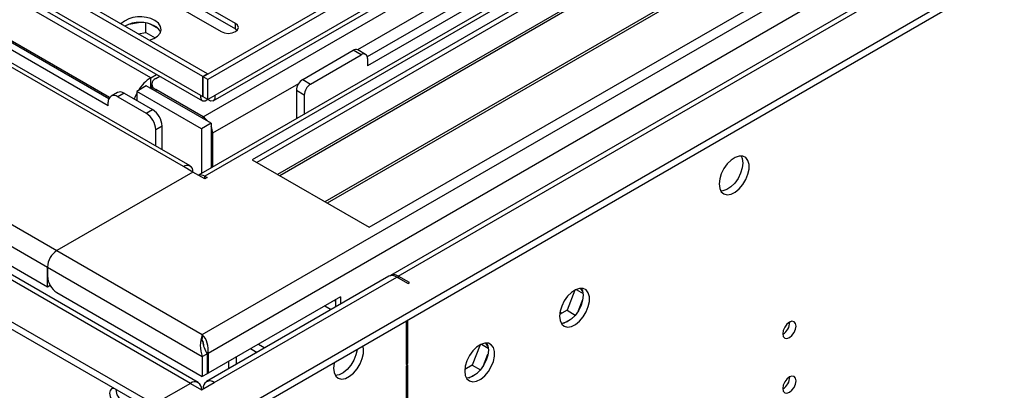
# Model space of a CAD drawing. Units: millimetres. Extents: x 3 to 9033, y 9 to 12780.
# Drawn here: x 1629 to 1850, y 958 to 1041 of the extents above; entities that cross this region are included whole.
import ezdxf

# ---------------------------------------------------------------- set-up
doc = ezdxf.new("R2010")
doc.units = ezdxf.units.MM
doc.header["$LTSCALE"] = 43

msp = doc.modelspace()

# ---------------------------------------------------------------- linework, layer by layer
at = {"color": 7, "linetype": 'Continuous', "lineweight": 25}
for p, q in [((2817.249, 1690.357), (1670.322, 1028.25)), ((2818.31, 1689.745), (1671.383, 1027.638)), ((2818.31, 1685.254), (1672.943, 1024.048)), ((1669.968, 948.853), (2944.882, 1684.845)), ((1669.968, 947.22), (2944.882, 1683.212)), ((1670.145, 970.59), (2907.229, 1684.743)), ((1670.322, 1019.27), (2822.906, 1684.643)), ((2845.887, 1684.437), (1670.675, 1006.002)), ((1672.602, 1022.836), (2817.688, 1683.88)), ((1671.418, 966.426), (2910.198, 1681.559)), ((2801.345, 1659.738), (1669.267, 1006.203)), ((1713.986, 983.653), (2884.601, 1659.435)), ((2824.692, 1626.033), (1712.236, 983.826)), ((2246.26, 1343.995), (1707.047, 1032.713)), ((2248.028, 1342.974), (1707.091, 1030.698)), ((1965.539, 1173.774), (1681.282, 1009.676)), ((1965.539, 1172.549), (1682.343, 1009.063)), ((1970.13, 1169.899), (1686.934, 1006.413)), ((1970.647, 1169.6), (1687.451, 1006.115)), ((1980.743, 1163.772), (1697.547, 1000.286)), ((1981.261, 1163.473), (1698.065, 999.987)), ((1707.445, 994.572), (1991.702, 1158.67)), ((1670.251, 1028.291), (1466.392, 1145.976)), ((1671.312, 1028.903), (1467.453, 1146.589)), ((1669.822, 1024.048), (1466.822, 1141.237)), ((1467.723, 1139.702), (1670.163, 1022.836)), ((1667.402, 1008.294), (1447.224, 1135.4)), ((1649.23, 1023.281), (1463.14, 1130.708)), ((1649.109, 1021.718), (1461.726, 1129.892)), ((1669.243, 959.844), (1403.707, 1113.135)), ((1659.362, 954.976), (1393.49, 1108.461)), ((1659.362, 953.343), (1393.49, 1106.828)), ((1658.655, 1028.045), (1601.733, 1060.905)), ((1652.509, 1050.962), (1674.37, 1038.342)), ((1677.552, 1040.179), (1655.691, 1052.799)), ((1655.691, 1051.574), (1677.552, 1038.954)), ((1656.32, 1040.379), (1653.685, 1039.971)), ((1657.54, 1038.118), (1657.54, 1040.265)), ((1660.362, 1038.938), (1658.433, 1040.052)), ((1677.552, 1038.954), (1677.552, 1040.179)), ((1655.813, 1037.851), (1657.54, 1038.118)), ((1657.54, 1038.118), (1659.573, 1036.944)), ((1677.552, 1038.954), (1677.945, 1038.648)), ((1692.596, 1027.637), (1703.91, 1034.169)), ((1694.364, 1026.617), (1705.677, 1033.148)), ((1705.677, 1033.148), (1703.91, 1034.169)), ((1706.677, 1033.247), (1704.909, 1034.268)), ((1707.091, 1032.331), (1707.091, 1030.698)), ((1658.655, 1028.045), (1659.897, 1028.762)), ((1671.312, 1028.903), (1670.251, 1028.291)), ((1671.312, 1028.822), (1671.312, 1028.903)), ((1658.837, 1026.618), (1658.837, 1025.491)), ((1659.715, 1027.843), (1660.603, 1028.355)), ((1670.251, 1023.8), (1670.251, 1028.291)), ((1671.383, 1027.638), (1670.322, 1028.25)), ((1670.322, 1023.759), (1670.322, 1028.25)), ((1671.383, 1023.147), (1671.383, 1027.638)), ((1692.596, 1027.637), (1694.364, 1026.617)), ((1651.144, 1024.724), (1649.73, 1023.908)), ((1652.644, 1024.576), (1651.23, 1023.759)), ((1652.644, 1024.576), (1659.008, 1020.902)), ((1657.594, 1026.208), (1655.473, 1024.983)), ((1655.473, 1024.983), (1655.473, 1022.943)), ((1669.968, 1016.615), (1655.473, 1024.983)), ((1672.09, 1017.84), (1657.594, 1026.208)), ((1658.655, 1025.596), (1658.837, 1025.7)), ((1670.322, 1019.27), (1659.715, 1025.394)), ((1692.949, 1024.167), (1691.182, 1025.188)), ((1691.182, 1025.188), (1691.182, 1018.854)), ((1649.109, 1021.718), (1649.109, 1022.534)), ((1651.23, 1023.759), (1657.594, 1020.086)), ((1669.822, 1024.048), (1670.251, 1023.8)), ((1670.322, 1023.841), (1670.251, 1023.8)), ((1671.383, 1023.147), (1670.322, 1023.759)), ((1672.943, 1024.048), (1671.383, 1023.147)), ((1692.949, 1024.167), (1692.949, 1019.875)), ((1657.594, 1020.086), (1659.008, 1020.902)), ((1672.09, 1017.84), (1669.968, 1016.615)), ((1672.09, 1017.84), (1672.09, 1007.833)), ((1661.13, 1017.228), (1659.715, 1016.411)), ((1659.715, 1012.731), (1659.715, 1016.411)), ((1661.13, 1011.915), (1661.13, 1017.228)), ((1669.968, 1016.615), (1669.968, 1006.608)), ((1672.443, 1015.596), (1672.443, 1008.037)), ((1681.282, 1009.676), (1707.445, 994.572)), ((1668.024, 1006.92), (1637.618, 989.368)), ((1668.024, 1006.92), (1665.903, 1008.145)), ((1670.676, 1005.39), (1668.024, 1006.92)), ((1670.675, 1006.002), (1671.206, 1005.696)), ((1671.206, 1005.696), (1670.676, 1005.39)), ((1637.618, 989.368), (1670.145, 970.59)), ((1635.497, 981.202), (1623.653, 988.04)), ((1635.497, 985.693), (1670.145, 965.691)), ((1635.497, 985.693), (1635.497, 983.652)), ((1635.497, 981.202), (1635.497, 985.693)), ((1711.882, 983.622), (1671.047, 960.048)), ((1672.797, 959.875), (1713.632, 983.449)), ((1716.107, 982.02), (1713.632, 983.449)), ((1716.461, 982.224), (1713.986, 983.653)), ((1636.118, 981.561), (1635.497, 981.202)), ((1716.107, 982.02), (1716.461, 982.224)), ((1753.484, 980.528), (1751.729, 976.004)), ((1753.784, 980.678), (1755.33, 979.785)), ((1755.261, 980.203), (1754.746, 980.936)), ((1637.618, 979.978), (1670.145, 961.2)), ((1701.039, 979.035), (1671.418, 961.935)), ((1699.665, 978.242), (1699.978, 978.061)), ((1699.942, 978.402), (1699.978, 978.396)), ((1699.978, 976.75), (1699.978, 978.423)), ((1701.039, 979.035), (1701.039, 977.362)), ((1754.297, 975.931), (1755.261, 978.416)), ((1697.543, 977.017), (1698.992, 976.181)), ((1751.729, 976.004), (1750.063, 975.043)), ((1751.729, 976.004), (1753.588, 974.931)), ((1715.754, 973.652), (1715.754, 963.918)), ((1716.107, 964.122), (1716.107, 973.856)), ((1750.602, 975.354), (1750.14, 975.621)), ((1751.028, 973.151), (1752.957, 974.264)), ((1670.145, 970.59), (1670.145, 969.7)), ((1670.206, 969.058), (1670.145, 969.7)), ((1680.934, 967.428), (1682.383, 966.592)), ((1732.271, 968.282), (1730.516, 963.758)), ((1732.571, 968.432), (1734.117, 967.539)), ((1734.048, 967.957), (1733.533, 968.69)), ((1670.145, 965.691), (1671.206, 966.304)), ((1670.145, 965.691), (1670.145, 961.2)), ((1671.418, 966.426), (1671.021, 966.655)), ((1671.206, 966.304), (1671.206, 961.813)), ((1671.418, 966.426), (1671.418, 961.935)), ((1733.084, 963.685), (1734.048, 966.17)), ((1675.989, 964.574), (1675.989, 962.901)), ((1715.754, 964.327), (1716.107, 964.122)), ((1715.754, 963.918), (1716.107, 964.122)), ((1716.107, 963.714), (1715.754, 963.51)), ((1715.754, 963.51), (1715.754, 929.997)), ((1716.107, 930.201), (1716.107, 963.714)), ((1730.516, 963.758), (1728.85, 962.797)), ((1730.516, 963.758), (1732.375, 962.685)), ((1671.206, 961.813), (1670.145, 961.2)), ((1671.206, 962.058), (1671.418, 961.935)), ((1729.815, 960.905), (1731.744, 962.018)), ((1667.493, 959.671), (1659.362, 954.976)), ((1667.493, 959.671), (1669.968, 958.242)), ((1669.968, 958.242), (1672.797, 959.875))]:
    msp.add_line(p, q, dxfattribs=at)
at = {"color": 8, "linetype": 'Continuous', "lineweight": 25}
for p, q in [((2246.74, 1347.131), (1704.844, 1034.301)), ((1665.903, 1008.145), (1446.346, 1134.892)), ((1667.493, 959.671), (1402.682, 1112.543)), ((1649.392, 1023.594), (1597.49, 1053.557)), ((1658.655, 1025.596), (1658.655, 1028.045)), ((1691.661, 1026.691), (1672.443, 1015.596)), ((1659.715, 1025.394), (1659.715, 1024.983)), ((1670.322, 1018.86), (1670.322, 1019.27)), ((1672.443, 1015.596), (1672.09, 1015.8)), ((1670.675, 1005.39), (1670.675, 1006.002)), ((1622.935, 997.844), (1637.618, 989.368)), ((1623.653, 992.531), (1635.497, 985.693)), ((1713.986, 983.653), (1713.986, 983.245)), ((1682.692, 968.443), (1684.14, 967.607)), ((1677.747, 965.589), (1677.747, 963.916))]:
    msp.add_line(p, q, dxfattribs=at)
at = {"color": 7, "linetype": 'Continuous', "lineweight": 25, "flags": 128}
for points in [[(1658.307, 1036.411), (1659.301, 1036.796), (1660.152, 1037.359), (1660.707, 1038.033), (1660.927, 1038.769), (1660.795, 1039.512), (1660.32, 1040.206), (1659.539, 1040.802)], [(1674.37, 1038.342), (1675.1, 1038.06), (1675.961, 1037.962), (1676.822, 1038.06), (1677.552, 1038.342), (1678.04, 1038.763), (1678.211, 1039.26), (1678.04, 1039.757), (1677.552, 1040.179)], [(1655.473, 1024.549), (1655.127, 1023.831), (1654.904, 1023.271)], [(1671.383, 1023.147), (1670.793, 1022.807), (1670.286, 1022.783), (1669.934, 1023.068), (1669.793, 1023.622), (1669.822, 1024.048)], [(1672.943, 1024.048), (1672.922, 1023.285), (1672.602, 1022.836), (1672.054, 1022.783), (1671.383, 1023.147)], [(1785.757, 1004.264), (1785.882, 1003.289), (1786.246, 1002.531), (1786.823, 1002.044), (1787.571, 1001.867), (1788.433, 1002.011), (1789.345, 1002.465), (1790.241, 1003.197), (1791.053, 1004.152), (1791.721, 1005.259), (1792.197, 1006.436), (1792.443, 1007.595), (1792.443, 1008.651), (1792.197, 1009.526), (1791.721, 1010.154), (1791.053, 1010.489), (1790.241, 1010.506), (1789.345, 1010.204), (1788.433, 1009.605), (1787.571, 1008.754), (1786.823, 1007.714), (1786.246, 1006.561), (1785.882, 1005.382), (1785.757, 1004.264)], [(1791.06, 1008.958), (1790.936, 1007.84), (1790.572, 1006.66), (1789.994, 1005.508), (1789.247, 1004.467), (1788.385, 1003.616), (1787.472, 1003.017), (1786.577, 1002.715), (1786.142, 1002.684)], [(1790.676, 1010.538), (1790.936, 1009.932), (1791.06, 1008.958)], [(1750.048, 974.667), (1750.173, 973.693), (1750.537, 972.934), (1751.114, 972.448), (1751.862, 972.27), (1752.724, 972.414), (1753.636, 972.869), (1754.532, 973.601), (1755.344, 974.556), (1756.012, 975.663), (1756.488, 976.839), (1756.734, 977.999), (1756.734, 979.055), (1756.488, 979.93), (1756.012, 980.558), (1755.344, 980.893), (1754.532, 980.91), (1753.636, 980.608), (1752.724, 980.009), (1751.862, 979.158), (1751.114, 978.117), (1750.537, 976.965), (1750.173, 975.786), (1750.048, 974.667)], [(1754.967, 980.942), (1755.227, 980.336), (1755.352, 979.362)], [(1755.352, 979.362), (1755.227, 978.243), (1754.863, 977.064), (1754.285, 975.911), (1753.538, 974.871), (1752.676, 974.02), (1751.764, 973.421), (1750.868, 973.119), (1750.433, 973.087)], [(1800.005, 970.772), (1800.118, 970.181), (1800.44, 969.81), (1800.922, 969.717), (1801.49, 969.914), (1802.059, 970.373), (1802.54, 971.023), (1802.862, 971.765), (1802.975, 972.486), (1802.862, 973.077), (1802.54, 973.448), (1802.059, 973.541), (1801.49, 973.344), (1800.922, 972.885), (1800.44, 972.235), (1800.118, 971.493), (1800.005, 970.772)], [(1699.49, 963.036), (1699.615, 962.062), (1699.979, 961.303), (1700.556, 960.817), (1701.304, 960.639), (1702.166, 960.783), (1703.078, 961.238), (1703.974, 961.97), (1704.786, 962.925), (1705.454, 964.032), (1705.93, 965.209), (1706.176, 966.368), (1706.176, 967.424), (1706.035, 968.041)], [(1704.775, 967.314), (1704.762, 967.184), (1704.515, 966.025), (1704.04, 964.848), (1703.372, 963.741), (1702.559, 962.786), (1701.664, 962.055), (1700.751, 961.6), (1699.889, 961.456), (1699.875, 961.456)], [(1728.835, 962.421), (1728.96, 961.447), (1729.324, 960.688), (1729.901, 960.202), (1730.649, 960.024), (1731.51, 960.168), (1732.423, 960.623), (1733.319, 961.355), (1734.131, 962.31), (1734.799, 963.416), (1735.274, 964.593), (1735.521, 965.753), (1735.521, 966.809), (1735.274, 967.684), (1734.799, 968.312), (1734.131, 968.647), (1733.319, 968.664), (1732.423, 968.362), (1731.51, 967.763), (1730.649, 966.912), (1729.901, 965.871), (1729.324, 964.719), (1728.96, 963.539), (1728.835, 962.421)], [(1734.138, 967.116), (1734.014, 965.997), (1733.649, 964.818), (1733.072, 963.665), (1732.325, 962.625), (1731.463, 961.774), (1730.55, 961.175), (1729.655, 960.873), (1729.22, 960.841)], [(1733.754, 968.696), (1734.014, 968.09), (1734.138, 967.116)], [(1699.662, 964.362), (1699.615, 964.155), (1699.49, 963.036)], [(1800.005, 958.524), (1800.118, 957.933), (1800.44, 957.562), (1800.922, 957.469), (1801.49, 957.666), (1802.059, 958.125), (1802.54, 958.775), (1802.862, 959.517), (1802.975, 960.238), (1802.862, 960.829), (1802.54, 961.2), (1802.059, 961.293), (1801.49, 961.096), (1800.922, 960.637), (1800.44, 959.987), (1800.118, 959.245), (1800.005, 958.524)], [(1650.428, 958.501), (1650.308, 958.519), (1649.827, 958.426), (1649.505, 958.055), (1649.392, 957.464), (1649.505, 956.743), (1649.827, 956.001), (1650.308, 955.351), (1650.877, 954.892)]]:
    msp.add_lwpolyline(points, dxfattribs=at)
at = {"color": 7, "linetype": 'Continuous', "lineweight": 25}
for centre, radius, start, end in [((1656.236, 1035.096), 6.592, 59.9322, 130.74801), ((1656.18, 1033.222), 7.188, 62.14073, 117.84941), ((1658.391, 1037.205), 2.635, 23.37796, 64.18179), ((1704.495, 1033.351), 1.006, 65.70185, 125.6068), ((1706.229, 1032.471), 0.873, 350.77984, 129.20053), ((1663.168, 1020.787), 8.547, 121.87173, 148.90772), ((1660.18, 1026.618), 1.31, 110.7865, 249.21276), ((1694.252, 1025.048), 3.074, 122.60827, 177.39074), ((1696.02, 1024.027), 3.074, 122.60827, 177.39074), ((1651.765, 1023.349), 1.509, 54.38843, 114.30139), ((1650.402, 1022.744), 1.31, 50.79818, 189.21331), ((1655.11, 1016.202), 4.611, 2.60606, 57.39377), ((1656.524, 1017.018), 4.611, 2.60606, 57.39377), ((1668.232, 1015.835), 4.021, 35.70329, 58.67785), ((1668.423, 1015.503), 4.021, 1.32374, 24.24425), ((1666.731, 1007.13), 1.31, 350.79068, 129.19856), ((1669.781, 1004.732), 1.554, 54.85261, 109.11105), ((1640.102, 985.484), 4.61, 122.60188, 177.39812), ((1640.103, 983.862), 4.611, 182.60607, 237.39372), ((1712.607, 982.018), 1.76, 54.38305, 114.30842), ((1712.989, 982.38), 1.616, 51.9355, 124.73738), ((1798.522, 973.343), 3.038, 299.26656, 0.73973), ((1676.598, 968.141), 6.902, 159.21464, 200.78503), ((1666.53, 967.209), 4.95, 350.9028, 43.08549), ((1667.746, 968.049), 2.736, 358.05854, 28.75159), ((1677.528, 970.163), 7.407, 188.07245, 211.40239), ((1798.523, 961.094), 3.037, 299.25677, 0.74952), ((1653.858, 958.331), 3.053, 180.89915, 240.60232), ((1668.46, 958.486), 1.528, 350.78053, 129.20703), ((1671.831, 958.691), 1.528, 50.79725, 189.21476)]:
    msp.add_arc(centre, radius, start, end, dxfattribs=at)

doc.saveas('drawing.dxf')
